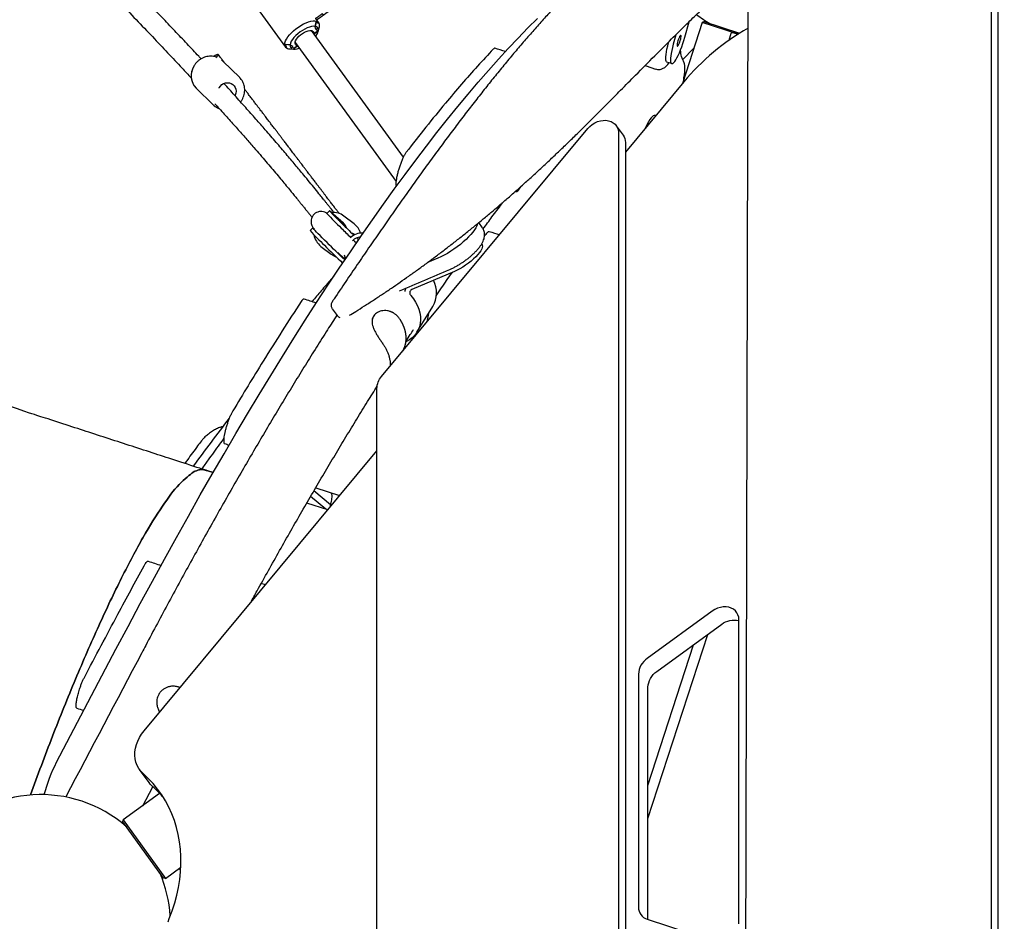
# Model space of a CAD drawing. Units: millimetres. Extents: x 41590 to 79380, y 2375 to 30495.
# Drawn here: x 73227 to 74005, y 16510 to 17222 of the extents above; entities that cross this region are included whole.
import ezdxf

# ---------------------------------------------------------------- set-up
doc = ezdxf.new("R2010")
doc.units = ezdxf.units.MM
doc.header["$PDSIZE"] = -1
doc.layers.add('размер', color=92, linetype='Continuous', lineweight=15)
doc.dimstyles.new('Размер М1.1', dxfattribs={"dimtxt": 300, "dimasz": 200, "dimexe": 1, "dimexo": 1, "dimgap": 50, "dimtad": 1, "dimdec": 0, "dimzin": 0, "dimtxsty": 'Standard', "dimcen": 2.5, "dimazin": 0, "dimtfac": 1, "dimtmove": 0, "dimatfit": 3, "dimfxl": 1, "dimtzin": 0, "dimarcsym": 0})

# ---------------------------------------------------------------- blocks, each defined once
blk = doc.blocks.new('*D80')
at = {"layer": 'Defpoints', "color": 0, "transparency": 16777216}
for p in [(76594.21, 19116), (67303.98, 10354.7), (70567.58, 10354.7)]:
    blk.add_point(p, dxfattribs=at)
at = {"layer": 'размер', "color": 0, "lineweight": -2, "transparency": 16777216}
for p, q in [((76593.21, 19116), (67302.98, 19116)), ((67303.98, 18916), (67303.98, 10554.7)), ((70566.58, 10354.7), (67302.98, 10354.7))]:
    blk.add_line(p, q, dxfattribs=at)
at = {"layer": 'размер', "color": 0, "transparency": 16777216}
for points in [[(67270.65, 18916), (67337.31, 18916), (67303.98, 19116)], [(67270.65, 10554.7), (67337.31, 10554.7), (67303.98, 10354.7)]]:
    blk.add_solid(points, dxfattribs=at)
at = {"layer": 'размер', "color": 0, "transparency": 16777216, "insert": (67103.98, 14735.35), "char_height": 300, "attachment_point": 5, "rotation": 90}
blk.add_mtext('8500', dxfattribs=at)
blk = doc.blocks.new('*D81')
at = {"layer": 'Defpoints', "color": 0, "transparency": 16777216}
for p in [(77122.22, 18736.54), (69858.59, 10578.73), (77122.22, 7850.44)]:
    blk.add_point(p, dxfattribs=at)
at = {"layer": 'размер', "color": 0, "lineweight": -2, "transparency": 16777216}
for p, q in [((77122.22, 18735.54), (77122.22, 7849.44)), ((69858.59, 10577.73), (69858.59, 7849.44)), ((70058.59, 7850.44), (76922.22, 7850.44))]:
    blk.add_line(p, q, dxfattribs=at)
at = {"layer": 'размер', "color": 0, "transparency": 16777216}
for points in [[(70058.59, 7883.77), (70058.59, 7817.11), (69858.59, 7850.44)], [(76922.22, 7883.77), (76922.22, 7817.11), (77122.22, 7850.44)]]:
    blk.add_solid(points, dxfattribs=at)
at = {"layer": 'размер', "color": 0, "transparency": 16777216, "insert": (73490.4, 8050.44), "char_height": 300, "attachment_point": 5}
blk.add_mtext('7100', dxfattribs=at)
blk = doc.blocks.new('*D82')
at = {"layer": 'Defpoints', "color": 0, "transparency": 16777216}
for p in [(77122.22, 20915.4), (66062.51, 8425.4), (70408.13, 8425.4)]:
    blk.add_point(p, dxfattribs=at)
at = {"layer": 'размер', "color": 0, "lineweight": -2, "transparency": 16777216}
for p, q in [((77121.22, 20915.4), (66061.51, 20915.4)), ((66062.51, 20715.4), (66062.51, 8625.4)), ((70407.13, 8425.4), (66061.51, 8425.4))]:
    blk.add_line(p, q, dxfattribs=at)
at = {"layer": 'размер', "color": 0, "transparency": 16777216}
for points in [[(66029.18, 20715.4), (66095.85, 20715.4), (66062.51, 20915.4)], [(66029.18, 8625.4), (66095.85, 8625.4), (66062.51, 8425.4)]]:
    blk.add_solid(points, dxfattribs=at)
at = {"layer": 'размер', "color": 0, "transparency": 16777216, "insert": (65862.51, 14670.4), "char_height": 300, "attachment_point": 5, "rotation": 90}
blk.add_mtext('12500', dxfattribs=at)
blk = doc.blocks.new('*D83')
at = {"layer": 'Defpoints', "color": 0, "transparency": 16777216}
for p in [(78688.58, 19683.8), (68580.95, 9407.19), (68580.95, 6657.63)]:
    blk.add_point(p, dxfattribs=at)
at = {"layer": 'размер', "color": 0, "lineweight": -2, "transparency": 16777216}
for p, q in [((78688.58, 19682.8), (78688.58, 6656.63)), ((68580.95, 9406.19), (68580.95, 6656.63)), ((78488.58, 6657.63), (68780.95, 6657.63))]:
    blk.add_line(p, q, dxfattribs=at)
at = {"layer": 'размер', "color": 0, "transparency": 16777216}
for points in [[(68780.95, 6690.96), (68780.95, 6624.3), (68580.95, 6657.63)], [(78488.58, 6690.96), (78488.58, 6624.3), (78688.58, 6657.63)]]:
    blk.add_solid(points, dxfattribs=at)
at = {"layer": 'размер', "color": 0, "transparency": 16777216, "insert": (73634.77, 6857.63), "char_height": 300, "attachment_point": 5}
blk.add_mtext('10100', dxfattribs=at)

msp = doc.modelspace()

# ---------------------------------------------------------------- linework, layer by layer
at = {"color": 7, "linetype": 'Continuous', "lineweight": 25}
for p, q in [((73530.15, 17113.25), (73457.55, 17213.19)), ((73458.51, 17212.68), (73458.12, 17212.4)), ((73462.13, 17212.4), (73459.5, 17210.49)), ((73444.6, 17203.78), (73524.33, 17094.05)), ((73445.17, 17203), (73444.78, 17202.71)), ((73750.79, 17190.14), (73759.69, 17199.28)), ((73618.72, 17086.15), (73619.23, 17085.98)), ((73471.87, 17070.82), (73469.79, 17068.72)), ((73469.99, 17068.91), (73469.75, 17068.84)), ((73459.51, 17056.47), (73459.74, 17056.19)), ((73592.69, 17057.23), (73589.7, 17061.45)), ((73473.91, 16993.48), (73477.9, 16988)), ((73506.1, 16986.65), (73505.31, 16984.86)), ((73468.84, 16835.06), (73456.82, 16845.1)), ((73472.46, 16838.6), (73459.39, 16849.52)), ((73460.84, 16851.98), (73479.78, 16845.83)), ((73470.4, 16834.55), (73453.82, 16839.94)), ((73421.24, 16775.47), (73417.89, 16776.56)), ((73723.36, 16590.73), (73770.6, 16736.13)), ((73723.36, 16616.94), (73759.45, 16728.03)), ((73336.26, 16687.6), (73336.04, 16687.09)), ((73324.18, 16600.96), (73332.1, 16615.97)), ((73337.56, 16610.68), (73308.61, 16589.65)), ((73342.11, 16543.53), (73354.31, 16552.39)), ((73354.18, 16550.17), (73352.16, 16550.83))]:
    msp.add_line(p, q, dxfattribs=at)
at = {"color": 7, "linetype": 'Continuous', "lineweight": 25, "flags": 128}
for points in [[(73992.62, 17323.42), (73997.98, 17316.05, -0.160514), (73999.85, 17310.05), (73999.85, 16306.84), (73999.67, 16304.75), (73999.13, 16302.65), (73998.25, 16300.58), (73997.04, 16298.61), (73995.55, 16296.77), (73993.8, 16295.12), (73991.85, 16293.7), (73989.74, 16292.55), (73987.53, 16291.7), (73985.28, 16291.16), (73983.04, 16290.96), (73980.87, 16291.09), (73978.84, 16291.57), (73812.77, 16345.52, -0.159285), (73807.65, 16349.16), (73802.29, 16356.53)], [(73994.5, 17317.42), (73994.5, 16314.2), (73994.32, 16312.12), (73993.78, 16310.02), (73992.9, 16307.95), (73991.69, 16305.97), (73990.2, 16304.14), (73988.45, 16302.49), (73986.5, 16301.07), (73984.39, 16299.92), (73982.18, 16299.06), (73979.92, 16298.53), (73977.69, 16298.32), (73975.52, 16298.46), (73973.48, 16298.93), (73807.42, 16352.89, -0.335802), (73800.42, 16362.56), (73802.61, 17244.18, -0.293142)], [(73414.67, 17230.95), (73437.04, 17200.15), (73437.58, 17200.09, -0.170022), (73436.99, 17202.28), (73440.62, 17202), (73440.64, 17202.01), (73442.69, 17200.89), (73441.88, 17200.3), (73443.93, 17199.18)], [(73246.38, 16609.69, -0.051281), (73256.11, 16635.37), (73303.02, 16724.44), (73312.64, 16742.6), (73322.23, 16760.52), (73331.78, 16778.19), (73341.31, 16795.62), (73350.8, 16812.79), (73360.26, 16829.71), (73369.69, 16846.37), (73379.07, 16862.77), (73388.42, 16878.91), (73397.73, 16894.79), (73406.99, 16910.4), (73416.22, 16925.74), (73425.39, 16940.81), (73434.52, 16955.6), (73443.61, 16970.12), (73452.64, 16984.35), (73461.62, 16998.31), (73470.55, 17011.98), (73479.43, 17025.37), (73488.25, 17038.46), (73497.02, 17051.27), (73505.73, 17063.79), (73514.38, 17076.01), (73522.96, 17087.93), (73531.49, 17099.56), (73539.95, 17110.88), (73548.35, 17121.91), (73556.68, 17132.63), (73564.95, 17143.04), (73573.14, 17153.15), (73581.27, 17162.95), (73589.32, 17172.44), (73597.3, 17181.62), (73605.21, 17190.48), (73613.04, 17199.03), (73620.8, 17207.26), (73628.47, 17215.18), (73636.07, 17222.77)], [(73460.88, 17208.59), (73460.91, 17208.63), (73461.85, 17210.07), (73462.52, 17211.44), (73462.91, 17212.7), (73463, 17213.83), (73462.79, 17214.79), (73462.29, 17215.55), (73461.51, 17216.1), (73460.47, 17216.42), (73461.33, 17219.96, -0.170022), (73463.23, 17218.72), (73463.34, 17219.25)], [(73751.66, 17174.56), (73751.86, 17175.7), (73752.25, 17178.18), (73752.52, 17180.44), (73752.66, 17182.46), (73752.67, 17184.21), (73752.56, 17185.68), (73752.32, 17186.84), (73751.97, 17187.68, -0.102941), (73749.13, 17197.73)], [(73509.23, 16457.14), (73509.23, 16930.54, -0.173846), (73512.88, 16939.85), (73675.86, 17135.72), (73677.5, 17137.44), (73679.36, 17138.96), (73681.39, 17140.22), (73683.55, 17141.2), (73685.78, 17141.88), (73688.02, 17142.23), (73690.22, 17142.25), (73692.31, 17141.93), (73694.25, 17141.29), (73695.98, 17140.34), (73697.46, 17139.1), (73698.65, 17137.61), (73699.52, 17135.9), (73700.06, 17134.03), (73700.24, 17132.03), (73700.24, 16409.82)], [(73698.36, 17138.03), (73703.71, 17130.66, -0.160395), (73705.59, 17124.66), (73705.59, 16402.45), (73705.41, 16400.37), (73704.87, 16398.26), (73703.98, 16396.2), (73702.78, 16394.22), (73701.28, 16392.38), (73699.54, 16390.73), (73697.58, 16389.31), (73695.48, 16388.16), (73693.27, 16387.31), (73691.01, 16386.77), (73688.77, 16386.57), (73686.61, 16386.71), (73684.57, 16387.18), (73521.59, 16440.13, -0.159274), (73516.46, 16443.77), (73511.11, 16451.14)], [(73618.89, 17086.21), (73619.29, 17085.97), (73619.85, 17086.04), (73620.51, 17086.48), (73621.27, 17087.27, 0.038327), (73623.07, 17089.99)], [(73483.85, 17031.95, -0.00236), (73469.81, 17045.77), (73467.87, 17047.7), (73466.06, 17049.52), (73464.39, 17051.19), (73462.9, 17052.7), (73461.6, 17054.02), (73460.51, 17055.13), (73459.65, 17056.03), (73459.03, 17056.69), (73458.66, 17057.11), (73458.54, 17057.28), (73458.67, 17057.2), (73459.05, 17056.88), (73459.43, 17056.54)], [(73591.96, 17044.54), (73592.28, 17044.1), (73592.42, 17043.85), (73592.63, 17042.99), (73592.51, 17041.93), (73592.08, 17040.69), (73591.33, 17039.3), (73590.29, 17037.78), (73588.97, 17036.17), (73587.4, 17034.49), (73585.61, 17032.79), (73583.65, 17031.09), (73581.54, 17029.44), (73579.34, 17027.86), (73577.09, 17026.39), (73574.83, 17025.05), (73572.6, 17023.88), (73570.47, 17022.9), (73536.72, 17008.59, 0.534561), (73536.12, 17003.84), (73538.12, 17001.28), (73539.85, 16998.61), (73541.27, 16995.85), (73542.38, 16993.03), (73543.15, 16990.19), (73543.59, 16987.36), (73543.67, 16984.57), (73543.42, 16981.86), (73542.82, 16979.26), (73541.88, 16976.8), (73540.62, 16974.51), (73539.05, 16972.42), (73537.19, 16970.54), (73535.06, 16968.91), (73532.69, 16967.54), (73532.22, 16967.32)], [(73795.09, 16507.76), (73795.27, 16509.84), (73795.27, 16747.71), (73795.09, 16749.72), (73794.55, 16751.6), (73793.67, 16753.32), (73792.46, 16754.81), (73790.96, 16756.05), (73789.22, 16756.99), (73787.26, 16757.63), (73785.16, 16757.93), (73782.95, 16757.9), (73780.69, 16757.53), (73778.45, 16756.83), (73776.29, 16755.83), (73774.25, 16754.54), (73722.87, 16717.21, 0.235582), (73715.87, 16704.75), (73715.87, 16520.91, 0.335051), (73722.87, 16511.27), (73774.25, 16494.57)], [(73340.77, 16607.08, 0.035902), (73331.97, 16616.09), (73330.12, 16617.97), (73329.19, 16619.15), (73321.7, 16629.46)]]:
    msp.add_lwpolyline(points, format="xyb", dxfattribs=at)
msp.add_lwpolyline([(73461.3, 17219.82), (73460.47, 17216.42), (73459.16, 17216.51), (73457.63, 17216.33), (73455.93, 17215.91), (73454.12, 17215.25), (73452.24, 17214.36), (73450.35, 17213.28), (73448.5, 17212.03), (73446.74, 17210.66), (73445.13, 17209.19), (73443.7, 17207.68), (73442.51, 17206.16), (73441.58, 17204.68), (73440.95, 17203.28), (73440.62, 17202), (73437.13, 17202.27, 0.170913), (73437.71, 17200.08), (73437.04, 17200.15), (73436.59, 17201.08), (73436.44, 17202.21), (73436.59, 17203.51), (73437.05, 17204.94), (73437.81, 17206.48), (73438.84, 17208.09), (73440.12, 17209.74), (73441.63, 17211.38), (73443.33, 17212.99), (73445.18, 17214.53), (73447.15, 17215.96), (73449.18, 17217.24), (73451.24, 17218.36), (73453.27, 17219.29), (73455.23, 17220), (73457.08, 17220.48), (73458.78, 17220.72), (73460.28, 17220.72), (73461.56, 17220.47), (73462.59, 17219.97), (73463.34, 17219.25), (73463.2, 17218.59, 0.170913)], format="xyb", close=True, dxfattribs=at)
for points in [[(73745.52, 17209.85), (73743.41, 17202.28), (73742.74, 17199.77), (73742.19, 17197.36), (73741.75, 17195.11), (73741.44, 17193.07), (73741.26, 17191.27), (73741.22, 17189.76), (73741.32, 17188.55), (73741.56, 17187.69), (73741.93, 17187.17), (73742.42, 17187.03), (73743.02, 17187.25), (73743.73, 17187.84), (73744.52, 17188.78), (73745.38, 17190.05), (73746.3, 17191.63), (73747.25, 17193.48), (73748.22, 17195.58), (73749.19, 17197.86), (73750.13, 17200.29), (73751.02, 17202.83), (73751.86, 17205.41), (73752.61, 17207.98), (73756.01, 17220.15)], [(73446.15, 17200.8), (73443.93, 17199.18), (73446.15, 17200.8), (73444.91, 17202.51), (73444.62, 17203.22), (73444.65, 17204.12), (73444.98, 17205.17), (73445.62, 17206.32), (73446.52, 17207.52), (73447.65, 17208.72), (73448.97, 17209.87), (73450.41, 17210.91), (73451.9, 17211.81), (73453.4, 17212.52), (73454.82, 17213), (73456.11, 17213.25), (73457.21, 17213.25), (73458.08, 17212.99), (73458.66, 17212.5), (73459.91, 17210.79), (73462.13, 17212.4), (73461.7, 17214.7), (73460.89, 17214.11), (73460.46, 17216.41), (73460.47, 17216.42)], [(73742.14, 17187.06), (73738.4, 17188.28), (73738.19, 17188.39), (73737.82, 17188.9), (73737.59, 17189.77), (73737.49, 17190.97), (73737.53, 17192.49), (73737.7, 17194.28), (73738.01, 17196.33), (73738.45, 17198.58), (73739.01, 17200.98), (73739.67, 17203.5), (73739.89, 17204.27)], [(73749.19, 17209.37), (73748.84, 17209), (73748.42, 17208.33), (73747.96, 17207.39), (73747.51, 17206.28), (73747.1, 17205.07), (73746.76, 17203.86), (73746.53, 17202.76), (73746.41, 17201.85), (73746.43, 17201.2), (73746.57, 17200.88), (73746.83, 17200.9), (73747.18, 17201.26), (73747.61, 17201.93), (73748.06, 17202.87), (73748.51, 17203.99), (73748.92, 17205.2), (73749.26, 17206.4), (73749.49, 17207.5), (73749.61, 17208.41), (73749.59, 17209.06), (73749.45, 17209.38), (73749.19, 17209.37)], [(73440.62, 17202), (73440.61, 17200.91), (73440.89, 17200), (73441.46, 17199.29), (73442.31, 17198.8), (73443.41, 17198.54), (73444.73, 17198.51), (73446.24, 17198.73), (73447.89, 17199.17), (73447.94, 17199.19)], [(73382.06, 17191.79), (73382.71, 17192.44), (73383.38, 17193.21), (73383.78, 17193.8), (73383.88, 17194.18), (73383.68, 17194.34), (73383.19, 17194.27), (73382.43, 17193.97), (73381.45, 17193.46), (73380.27, 17192.76), (73380.24, 17192.74)], [(73400.79, 17175.95), (73387.5, 17189.05), (73387.45, 17189.1), (73386.43, 17190)], [(73721.37, 17185.63), (73721.6, 17185.4), (73721.93, 17185.22), (73729.4, 17182.79)], [(73384.47, 17167.78), (73384.6, 17168.01), (73385.55, 17169.32), (73386.74, 17170.42), (73388.12, 17171.25), (73389.63, 17171.78), (73391.19, 17171.98), (73392.73, 17171.85), (73394.18, 17171.37), (73395.48, 17170.59), (73396.55, 17169.54), (73397.35, 17168.26), (73397.85, 17166.82), (73398.02, 17165.28), (73397.85, 17163.72), (73397.35, 17162.2), (73397.12, 17161.74)], [(73729.52, 17145.96), (73728.94, 17146.14), (73728.32, 17146.15), (73727.6, 17145.82), (73726.78, 17145.13), (73725.88, 17144.12), (73724.91, 17142.78), (73723.87, 17141.15), (73722.8, 17139.23), (73721.69, 17137.06), (73721.12, 17135.86)], [(73588.67, 17060.57), (73588.64, 17060.43), (73588.18, 17059.03), (73587.43, 17057.47), (73586.39, 17055.77), (73585.07, 17053.98), (73583.51, 17052.1), (73581.71, 17050.16), (73579.7, 17048.19), (73577.5, 17046.22), (73575.16, 17044.27), (73572.69, 17042.37), (73570.14, 17040.54), (73567.54, 17038.81), (73564.91, 17037.2), (73562.31, 17035.74), (73559.76, 17034.44), (73557.3, 17033.33), (73549.1, 17029.85)], [(73490.87, 17047.46), (73491.52, 17046.82), (73492.98, 17045.39)], [(73493.56, 17049.02), (73493.63, 17048.96), (73494.7, 17047.91)], [(73483.47, 17036.07), (73483.9, 17034.36), (73484.47, 17032.87)], [(73344.2, 16509.09), (73345.19, 16511.94), (73347.48, 16518.03), (73349.46, 16524.16), (73351.11, 16530.3), (73352.43, 16536.45), (73353.42, 16542.59), (73354.08, 16548.7), (73354.39, 16554.76), (73354.37, 16560.76), (73354, 16566.68), (73353.31, 16572.51), (73352.27, 16578.24), (73350.9, 16583.84), (73349.2, 16589.3), (73347.18, 16594.61), (73344.84, 16599.75), (73342.18, 16604.72), (73339.22, 16609.49), (73335.96, 16614.05), (73332.41, 16618.4), (73328.58, 16622.52), (73324.48, 16626.4), (73322.63, 16628.28), (73321.06, 16630.4), (73319.8, 16632.71), (73318.86, 16635.2), (73318.24, 16637.84), (73317.96, 16640.59), (73318.03, 16643.42), (73318.43, 16646.29), (73319.17, 16649.17), (73320.24, 16652.03), (73321.62, 16654.83), (73323.29, 16657.53), (73325.24, 16660.1), (73509.23, 16881.22)]]:
    msp.add_lwpolyline(points, dxfattribs=at)
at = {"color": 7, "linetype": 'Continuous', "lineweight": 25}
for points in [[(73794.68, 17210.36), (73766.29, 17219.58), (73750.59, 17171.28)], [(73766.29, 17219.58), (73767.55, 17220.23), (73795.78, 17211.05)]]:
    msp.add_lwpolyline(points, dxfattribs=at)
for points in [[(73802.54, 17215.11, 0.08945), (73751.64, 17172.54), (73705.59, 17117.2)], [(73787.48, 17205.54), (73789.26, 17210.99, -0.422899), (73790.54, 17211.62), (73794.56, 17210.28)], [(73437.04, 17200.15, 0.217077), (73440.44, 17198.66), (73443.84, 17198.5)], [(73364.58, 17184.9, 0.343743), (73366.44, 17167.69), (73379.73, 17154.59), (73380.38, 17153.99)], [(73469.76, 17068.68, 0.018363), (73481.04, 17057.17, 0.001274), (73488.48, 17049.81)], [(73496.36, 17053.16, 0.15908), (73491.22, 17060.55), (73483.12, 17066.66, 0.181002), (73473.36, 17069.55)], [(73458.54, 17057.28), (73456.43, 17055.15, 0.018363), (73467.71, 17043.63, 0.002434), (73482.15, 17029.42)], [(73459.49, 17051.89, 0.191177), (73465.04, 17042.72), (73473.15, 17036.6, 0.074171), (73476.88, 17034.57)], [(73540.84, 16974.85), (73553.43, 16995.3, 0.247405), (73554.03, 17015.93)], [(73532.16, 17009.77), (73532.11, 17009.67, 0.142288), (73531.37, 17006.93)], [(73723.36, 16511.11), (73723.36, 16694.44, -0.235582), (73730.37, 16706.89), (73781.74, 16744.22, -0.2242), (73795.27, 16747.18)]]:
    msp.add_lwpolyline(points, format="xyb", dxfattribs=at)
msp.add_lwpolyline([(73308.61, 16589.65), (73342.11, 16543.53), (73340.72, 16543.75), (73308.39, 16588.25)], close=True, dxfattribs=at)
for centre, radius, start, end in [((73824.6, 17306.83), 102.5, 232.2413, 239.31962), ((73497.9, 17038.56), 14.68, 88.16294, 132.09854), ((73497.86, 17038.6), 11.67, 97.91308, 132.85039), ((74908.73, 15733.58), 1917.16, 142.26554, 143.6795), ((73243.65, 16507.22), 102.5, 48.68038, 138.32494), ((73243.65, 16507.22), 102.5, 3.70208, 23.31962)]:
    msp.add_arc(centre, radius, start, end, dxfattribs=at)
for points, knots in [([(73370.32, 17190.82), (73369.69, 17191.5), (73366.19, 17195.27), (73359.29, 17202.62), (73349.58, 17212.9), (73339.25, 17223.76), (73327.61, 17235.91), (73314.49, 17249.51), (73299.76, 17264.68), (73284.23, 17280.57), (73267.93, 17297.14), (73250.91, 17314.36), (73233.55, 17331.82), (73215.95, 17349.46), (73198.2, 17367.19), (73179.98, 17385.32), (73161.35, 17403.8), (73143.63, 17421.33), (73126.94, 17437.8), (73111.37, 17453.14), (73095.61, 17468.64), (73079.8, 17484.16), (73064.13, 17499.52), (73048.83, 17514.5), (73034.02, 17528.98), (73022.76, 17539.98), (73014.78, 17547.76), (73009.74, 17552.68), (73004.22, 17558.06), (72998.18, 17563.96), (72991.6, 17570.37), (72984.01, 17577.76), (72975.32, 17586.22), (72965.44, 17595.83), (72954.78, 17606.2), (72943.77, 17616.9), (72932.44, 17627.9), (72920.86, 17639.14), (72908.61, 17651.03), (72895.69, 17663.55), (72883.9, 17674.98), (72876.39, 17682.25), (72873.43, 17685.12)], [0, 0, 0, 0, 0.00686, 0.038057, 0.069201, 0.100338, 0.131513, 0.169033, 0.206558, 0.244135, 0.281683, 0.319279, 0.356906, 0.392391, 0.427917, 0.463476, 0.499059, 0.534664, 0.563013, 0.591387, 0.619775, 0.648161, 0.676003, 0.702848, 0.728647, 0.753354, 0.761292, 0.769897, 0.779376, 0.789735, 0.800983, 0.813129, 0.828607, 0.845359, 0.863398, 0.882738, 0.901118, 0.920555, 0.941054, 0.962621, 0.985258, 1, 1, 1, 1]), ([(72862.34, 17673.58), (72863.73, 17672.24), (72869.16, 17666.98), (72878.41, 17658.02), (72889.88, 17646.91), (72900.7, 17636.41), (72911.2, 17626.22), (72921.34, 17616.38), (72931.07, 17606.93), (72940.07, 17598.19), (72948.33, 17590.15), (72956.13, 17582.57), (72963.51, 17575.39), (72970.72, 17568.37), (72977.75, 17561.52), (72984.81, 17554.65), (72991.88, 17547.75), (72998.98, 17540.83), (73006.09, 17533.89), (73019.41, 17520.89), (73038.85, 17501.89), (73064.19, 17477.07), (73089.21, 17452.5), (73112.56, 17429.52), (73134.26, 17408.1), (73154.35, 17388.21), (73174, 17368.71), (73193.16, 17349.62), (73211.79, 17330.99), (73229.48, 17313.23), (73246.22, 17296.35), (73262.02, 17280.34), (73277.15, 17264.93), (73291.59, 17250.13), (73305.59, 17235.71), (73319.06, 17221.72), (73331.96, 17208.23), (73343.99, 17195.54), (73354.22, 17184.66), (73360.09, 17178.33), (73362.55, 17175.69)], [0, 0, 0, 0, 0.006811, 0.026684, 0.04554, 0.063382, 0.080216, 0.097576, 0.113731, 0.128691, 0.142468, 0.155073, 0.167769, 0.179548, 0.191374, 0.203269, 0.215229, 0.227253, 0.239336, 0.251477, 0.295274, 0.339335, 0.383373, 0.427344, 0.464635, 0.501895, 0.539119, 0.576307, 0.613471, 0.650611, 0.68558, 0.72055, 0.755503, 0.790407, 0.825346, 0.862374, 0.899384, 0.936456, 0.973494, 1, 1, 1, 1]), ([(73487.51, 16988.26), (73489.15, 16989.28), (73493.09, 16991.7), (73499.43, 16995.71), (73506.5, 17000.25), (73513.61, 17004.93), (73520.63, 17009.65), (73527.56, 17014.41), (73534.46, 17019.25), (73541.37, 17024.19), (73548.34, 17029.27), (73555.36, 17034.49), (73562.42, 17039.83), (73569.51, 17045.29), (73576.61, 17050.87), (73583.68, 17056.52), (73590.66, 17062.21), (73597.58, 17067.95), (73604.47, 17073.76), (73611.36, 17079.69), (73618.24, 17085.71), (73625.11, 17091.81), (73631.94, 17097.99), (73638.75, 17104.26), (73645.68, 17110.74), (73652.79, 17117.47), (73660.1, 17124.5), (73667.58, 17131.78), (73675.28, 17139.37), (73683.25, 17147.33), (73692.15, 17156.26), (73702.35, 17166.54), (73714.75, 17179.08), (73728.12, 17192.55), (73741.18, 17205.59), (73752.49, 17216.75), (73762.46, 17226.45), (73771.77, 17235.37), (73780.51, 17243.63), (73788.68, 17251.25), (73796.37, 17258.31), (73803.73, 17264.98), (73810.83, 17271.31), (73817.59, 17277.26), (73824.26, 17283.04), (73830.89, 17288.7), (73837.64, 17294.36), (73844.28, 17299.84), (73850.81, 17305.14), (73857.23, 17310.27), (73863.54, 17315.22), (73869.75, 17320.02), (73875.9, 17324.69), (73882.17, 17329.38), (73888.68, 17334.18), (73895.52, 17339.15), (73902.64, 17344.27), (73910.08, 17349.53), (73917.84, 17354.96), (73925.95, 17360.57), (73934.47, 17366.39), (73943.61, 17372.58), (73953.68, 17379.32), (73965.26, 17387.02), (73979.88, 17396.68), (73994.42, 17406.27), (74007.81, 17415.15), (74017.81, 17421.83), (74026.85, 17427.93), (74035.07, 17433.54), (74042.68, 17438.79), (74049.79, 17443.76), (74056.41, 17448.45), (74062.82, 17453.07), (74069.1, 17457.67), (74075.37, 17462.33), (74081.42, 17466.92), (74087.27, 17471.44), (74092.91, 17475.87), (74098.34, 17480.22), (74103.56, 17484.48), (74108.55, 17488.65), (74111.81, 17491.41), (74113.36, 17492.77), (74113.37, 17492.77)], [0, 0, 0, 0, 0.007008, 0.0167072, 0.0268628, 0.0368734, 0.0467636, 0.056541, 0.0662566, 0.0761125, 0.0861113, 0.0962554, 0.1065451, 0.1169783, 0.1275504, 0.1382616, 0.148907, 0.1595563, 0.170399, 0.1814302, 0.1926442, 0.2040325, 0.2155833, 0.2272815, 0.2393165, 0.2521743, 0.2655153, 0.2794297, 0.294019, 0.3094157, 0.3258132, 0.346461, 0.3701664, 0.4003527, 0.4270267, 0.4483063, 0.467179, 0.4849898, 0.5014132, 0.5162536, 0.5300272, 0.5429864, 0.5553048, 0.5669833, 0.5775347, 0.5887473, 0.5995804, 0.61004, 0.6201471, 0.629924, 0.6393942, 0.6485818, 0.6575157, 0.6664003, 0.6758651, 0.6856579, 0.6958188, 0.7063843, 0.7173957, 0.7288999, 0.7409527, 0.7536656, 0.7678678, 0.7838924, 0.803112, 0.8303551, 0.8460357, 0.8602689, 0.8729529, 0.8845209, 0.8952549, 0.9053409, 0.9147822, 0.9235326, 0.9328057, 0.9418713, 0.9507253, 0.9593741, 0.9678276, 0.9760986, 0.9842022, 0.9921554, 0.9999768, 1, 1, 1, 1]), ([(73689.83, 17270.84), (73687.71, 17268.95), (73683.3, 17265.03), (73676.52, 17258.71), (73669.51, 17251.97), (73662.43, 17244.9), (73655.26, 17237.54), (73648.02, 17229.87), (73640.69, 17221.89), (73633.29, 17213.62), (73625.8, 17205.04), (73618.23, 17196.17), (73610.58, 17187), (73602.83, 17177.52), (73595, 17167.76), (73587.08, 17157.7), (73579.08, 17147.35), (73570.97, 17136.7), (73562.78, 17125.78), (73554.49, 17114.56), (73546.11, 17103.07), (73537.63, 17091.29), (73529.05, 17079.24), (73520.37, 17066.92), (73511.6, 17054.32), (73502.71, 17041.45), (73493.73, 17028.32), (73484.63, 17014.91), (73478.1, 17005.25), (73474.59, 16999.99), (73474.18, 16999.36)], [0, 0, 0, 0, 0.03351, 0.069532, 0.105639, 0.141829, 0.178099, 0.214449, 0.250874, 0.287375, 0.323948, 0.360592, 0.397326, 0.434138, 0.471028, 0.507995, 0.545037, 0.582153, 0.619342, 0.656601, 0.69393, 0.731325, 0.768785, 0.806305, 0.843903, 0.881562, 0.919281, 0.95706, 0.994899, 1, 1, 1, 1]), ([(73610.73, 17196.53), (73607.99, 17197.42), (73605.25, 17198.31), (73602.52, 17199.19), (73602.31, 17199.21), (73601.94, 17199.23), (73601.42, 17198.73), (73601.19, 17198.51), (73597.06, 17194.07), (73588.79, 17185.2), (73576.15, 17170.88), (73562.57, 17154.92), (73548.03, 17137.16), (73537.62, 17123.78), (73532.41, 17117.09), (73532.02, 17116.54), (73531.27, 17115.47), (73530.05, 17113.11), (73528.86, 17110.44), (73527.74, 17107.52), (73526.72, 17104.5), (73525.83, 17101.47), (73525.1, 17098.56), (73524.55, 17095.86), (73524.22, 17093.49), (73524.16, 17091.61), (73524.3, 17090.47), (73524.55, 17090.24), (73524.63, 17090.18)], [0, 0, 0, 0, 1, 1, 1, 1.558271, 2, 2, 2, 2.186872, 2.373629, 2.56029, 2.780184, 3, 3, 3, 3.098321, 3.189221, 3.275996, 3.360897, 3.445171, 3.529322, 3.613474, 3.697748, 3.782648, 3.869423, 3.960324, 4, 4, 4, 4]), ([(73382.03, 17192.29), (73381.42, 17192.46), (73380.14, 17192.81), (73378.09, 17192.96), (73375.98, 17192.84), (73373.89, 17192.41), (73371.86, 17191.68), (73369.93, 17190.67), (73368.15, 17189.41), (73366.56, 17187.9), (73365.35, 17186.42), (73364.74, 17185.41), (73364.5, 17185.03), (73364.31, 17184.67), (73363.77, 17183.68), (73363.1, 17181.96), (73362.59, 17179.87), (73362.39, 17177.74), (73362.5, 17175.62), (73362.91, 17173.57), (73363.64, 17171.62), (73364.59, 17169.84), (73365.43, 17168.83), (73365.83, 17168.35)], [0, 0, 0, 0, 0.09605, 0.200255, 0.304657, 0.409264, 0.514065, 0.619035, 0.724144, 0.82936, 0.934651, 1, 1, 1, 1.065913, 1.18429, 1.302706, 1.421006, 1.539133, 1.657039, 1.774692, 1.892087, 2, 2, 2, 2]), ([(73388.72, 17187.85), (73388.64, 17187.96), (73388.28, 17188.43), (73387.66, 17189.25), (73386.93, 17190.2), (73386.19, 17191.17), (73385.35, 17192.28), (73384.53, 17193.35), (73384, 17194.05), (73383.84, 17194.26)], [0, 0, 0, 0, 0.053797, 0.217658, 0.385282, 0.498779, 0.671843, 0.903369, 1, 1, 1, 1]), ([(73729.38, 17182.8), (73729.38, 17182.8), (73729.86, 17182.59), (73730.89, 17182.44), (73732.36, 17182.39), (73733.74, 17182.62), (73735, 17183.05), (73736.14, 17183.65), (73737.19, 17184.39), (73738.19, 17185.3), (73739.17, 17186.38), (73739.8, 17187.26), (73740.13, 17187.72)], [0, 0, 0, 0, 0.000037, 0.104285, 0.203401, 0.299342, 0.394453, 0.491486, 0.594455, 0.709944, 0.849201, 1, 1, 1, 1]), ([(73475.36, 17069.45), (73475.16, 17069.7), (73474.33, 17070.75), (73472.94, 17072.48), (73471.25, 17074.61), (73469.71, 17076.53), (73468.26, 17078.33), (73466.91, 17080.01), (73465.65, 17081.57), (73463.51, 17084.23), (73460.37, 17088.11), (73456.03, 17093.43), (73450.87, 17099.7), (73444.78, 17107.03), (73437.58, 17115.58), (73429.76, 17124.75), (73421.77, 17133.97), (73413.7, 17143.16), (73405.63, 17152.23), (73397.29, 17161.51), (73391.24, 17168.14), (73388.4, 17171.25)], [0, 0, 0, 0, 0.010381, 0.043022, 0.070225, 0.095616, 0.119212, 0.141029, 0.161085, 0.179394, 0.242203, 0.306323, 0.371642, 0.460237, 0.54884, 0.637322, 0.725728, 0.796395, 0.866981, 0.937505, 1, 1, 1, 1]), ([(73401.5, 17156.8), (73401.91, 17157.38), (73402.75, 17158.54), (73403.69, 17160.48), (73404.38, 17162.54), (73404.76, 17164.65), (73404.83, 17166.78), (73404.59, 17168.88), (73404.05, 17170.9), (73403.21, 17172.79), (73402.12, 17174.54), (73401.18, 17175.53), (73400.72, 17176.02)], [0, 0, 0, 0, 0.0976847, 0.198466, 0.2992182, 0.3998982, 0.500459, 0.6008548, 0.7010491, 0.8010233, 0.9007851, 1, 1, 1, 1]), ([(73479.44, 17068.61), (73479.17, 17068.97), (73478.65, 17069.65), (73477.55, 17071.09), (73476.36, 17072.67), (73475.02, 17074.42), (73473.93, 17075.86), (73472.61, 17077.59), (73471.3, 17079.32), (73469.98, 17081.04), (73468.82, 17082.58), (73467.53, 17084.27), (73466.14, 17086.09), (73464.72, 17087.96), (73463.28, 17089.85), (73461.65, 17092), (73460.12, 17094), (73458.72, 17095.84), (73457.77, 17097.1), (73456.88, 17098.26), (73456.03, 17099.38), (73455.01, 17100.72), (73454.01, 17102.03), (73453.12, 17103.21), (73452.4, 17104.16), (73451.66, 17105.13), (73450.81, 17106.24), (73449.68, 17107.73), (73448.82, 17108.86), (73448.34, 17109.48), (73447.85, 17110.13), (73447.03, 17111.2), (73445.97, 17112.6), (73444.82, 17114.11), (73443.62, 17115.69), (73442.29, 17117.44), (73441.19, 17118.88), (73439.88, 17120.61), (73438.56, 17122.34), (73437.25, 17124.06), (73436.08, 17125.6), (73434.79, 17127.29), (73433.41, 17129.12), (73431.99, 17130.98), (73430.55, 17132.88), (73428.91, 17135.02), (73427.39, 17137.03), (73425.99, 17138.86), (73425.04, 17140.12), (73424.15, 17141.28), (73423.29, 17142.41), (73422.28, 17143.74), (73421.28, 17145.06), (73420.39, 17146.23), (73419.66, 17147.18), (73418.92, 17148.15), (73418.08, 17149.26), (73416.95, 17150.75), (73415.6, 17152.52), (73414.3, 17154.23), (73413.24, 17155.62), (73412.09, 17157.13), (73410.89, 17158.71), (73409.55, 17160.47), (73408.46, 17161.9), (73407.14, 17163.63), (73405.94, 17165.22), (73405.07, 17166.36), (73404.78, 17166.74)], [0, 0, 0, 0, 0.026315, 0.050063, 0.107638, 0.140946, 0.179542, 0.212062, 0.267823, 0.306149, 0.338837, 0.380516, 0.430412, 0.472915, 0.517542, 0.569457, 0.63046, 0.664566, 0.704375, 0.721984, 0.750014, 0.786352, 0.820428, 0.846152, 0.872467, 0.890285, 0.917455, 0.953802, 1, 1, 1, 1.033624, 1.056109, 1.073066, 1.114179, 1.137963, 1.165523, 1.188745, 1.228562, 1.255929, 1.27927, 1.309032, 1.344661, 1.375011, 1.406878, 1.443948, 1.487509, 1.511863, 1.540289, 1.552863, 1.572878, 1.598827, 1.623159, 1.641528, 1.660319, 1.673042, 1.692442, 1.718397, 1.751385, 1.78501, 1.807494, 1.824452, 1.865564, 1.889348, 1.916908, 1.94013, 1.979947, 2, 2, 2, 2]), ([(73380.41, 17153.99), (73380.51, 17153.9), (73381.09, 17153.33), (73382.38, 17152.54), (73383.73, 17151.81), (73384.56, 17151.57), (73384.72, 17151.52)], [0, 0, 0, 0, 0.080361, 0.490277, 0.900153, 1, 1, 1, 1]), ([(73381.18, 17155.41), (73382.01, 17154.51), (73385.68, 17150.48), (73391.58, 17143.92), (73398.93, 17135.69), (73405.74, 17127.98), (73411.7, 17121.16), (73416.94, 17115.1), (73421.55, 17109.72), (73425.94, 17104.56), (73430.09, 17099.64), (73433.97, 17095), (73437.57, 17090.68), (73440.25, 17087.43), (73442.13, 17085.13), (73443.33, 17083.68), (73444.53, 17082.21), (73445.8, 17080.65), (73447.19, 17078.95), (73448.7, 17077.1), (73450.31, 17075.1), (73452.05, 17072.96), (73453.8, 17070.79), (73455.54, 17068.62), (73456.92, 17066.9), (73457.74, 17065.88), (73457.99, 17065.57)], [0, 0, 0, 0, 0.0207464, 0.0920341, 0.1633865, 0.2347772, 0.306215, 0.3642443, 0.4223209, 0.4804272, 0.5385317, 0.59537, 0.6499297, 0.7021043, 0.7218834, 0.7412743, 0.7604658, 0.7815846, 0.805238, 0.8309649, 0.8591958, 0.8899623, 0.9232962, 0.953617, 0.985829, 1, 1, 1, 1]), ([(73593.18, 17056.43), (73595.51, 17059.6), (73600.46, 17066.34), (73605.74, 17073.4), (73608.67, 17077.24), (73609.03, 17077.71)], [0, 0, 0, 0, 0.438646, 0.931236, 1, 1, 1, 1]), ([(73470.22, 17068.36), (73469.5, 17068.85), (73468.17, 17069.76), (73465.95, 17070.25), (73464.06, 17070.23), (73462.25, 17069.81), (73460.74, 17069.07), (73459.39, 17067.96), (73458.31, 17066.59), (73457.55, 17064.89), (73457.18, 17062.76), (73457.33, 17060.49), (73458.11, 17058.08), (73459.3, 17056.83), (73459.84, 17056.26), (73459.8, 17056.29), (73459.62, 17056.4), (73459.43, 17056.54), (73459.29, 17056.65), (73459.24, 17056.69), (73459.26, 17056.68), (73459.26, 17056.68)], [0, 0, 0, 0, 0.101365, 0.18985, 0.264037, 0.324533, 0.410657, 0.463941, 0.526728, 0.631058, 0.705374, 0.797323, 0.907815, 1, 1, 1, 1.083392, 1.32047, 1.60723, 1.979585, 2, 2, 2, 2]), ([(73472.98, 17069.58), (73472.92, 17069.64), (73472.76, 17069.82), (73472.64, 17069.95), (73472.65, 17069.94), (73472.65, 17069.94)], [0, 0, 0, 0, 0.2598619, 0.7921226, 1, 1, 1, 1]), ([(73469.85, 17068.77), (73469.76, 17068.83), (73469.64, 17068.9), (73469.66, 17068.84), (73469.66, 17068.82)], [0, 0, 0, 0, 0.793535, 1, 1, 1, 1]), ([(73527.19, 17007.66), (73540.38, 17013.25), (73553.56, 17018.84), (73566.75, 17024.43), (73567.15, 17024.6), (73568.32, 17025.11), (73570.31, 17026.09), (73572.68, 17027.39), (73575.04, 17028.81), (73577.36, 17030.33), (73579.62, 17031.95), (73581.8, 17033.63), (73583.88, 17035.38), (73585.84, 17037.17), (73587.67, 17039.01), (73589.34, 17040.87), (73590.85, 17042.79), (73592.19, 17044.8), (73593.21, 17046.76), (73593.9, 17048.64), (73594.28, 17050.35), (73594.39, 17051.99), (73594.25, 17053.59), (73593.82, 17055.13), (73593.29, 17056.37), (73592.81, 17057), (73592.65, 17057.21)], [0, 0, 0, 0, 1, 1, 1, 1.0282, 1.082814, 1.136461, 1.189427, 1.242009, 1.294433, 1.346889, 1.399518, 1.452537, 1.506222, 1.560959, 1.617326, 1.676205, 1.738683, 1.78826, 1.831746, 1.871607, 1.909351, 1.945927, 1.981959, 2, 2, 2, 2]), ([(73594.29, 17051.11), (73595.08, 17051.99), (73595.87, 17052.87), (73596.67, 17053.75), (73596.97, 17054.04), (73597.51, 17054.56), (73597.88, 17054.51), (73598.05, 17054.49), (73600.73, 17053.62), (73603.41, 17052.75), (73606.1, 17051.88)], [0, 0, 0, 0, 1, 1, 1, 1.558253, 2, 2, 2, 3, 3, 3, 3]), ([(73478.38, 17037.74), (73479.12, 17037.04), (73480.58, 17035.64), (73482.51, 17033.82), (73483.67, 17032.73), (73484.13, 17032.29)], [0, 0, 0, 0, 0.378041, 0.75339, 1, 1, 1, 1]), ([(73473.01, 17016.7), (73470.4, 17013.65), (73465.33, 17007.74), (73460.4, 17001.89), (73458, 16999.06)], [0, 0, 0, 0, 0.51429, 1, 1, 1, 1]), ([(73475.19, 17018.92), (73474.92, 17018.67), (73474.21, 17018.02), (73473.47, 17017.24), (73473.1, 17016.81), (73473.02, 17016.72)], [0, 0, 0, 0, 0.3336024, 0.8675862, 1, 1, 1, 1]), ([(73556.1, 17003.76), (73557.48, 17005.8), (73561.59, 17011.86), (73565.8, 17017.98), (73568.61, 17021.98), (73568.73, 17022.16)], [0, 0, 0, 0, 0.3268826, 0.9700157, 1, 1, 1, 1]), ([(73566.98, 17019.63), (73567.56, 17020.34), (73568.32, 17021.29), (73569.07, 17022.17), (73569.26, 17022.38)], [0, 0, 0, 0, 0.75538, 1, 1, 1, 1]), ([(73461.39, 16997.95), (73458.16, 16999.01), (73454.92, 17000.06), (73451.68, 17001.11), (73451.51, 17001.13), (73451.18, 17001.15), (73450.41, 17000.6), (73449.72, 16999.64), (73449.3, 16999.04), (73444.34, 16991.38), (73434.42, 16976.06), (73420.44, 16953.79), (73407.43, 16932.72), (73399.42, 16919.43), (73395.41, 16912.79), (73395.02, 16912.11), (73394.28, 16910.8), (73393.12, 16908.29), (73392.04, 16905.6), (73391.05, 16902.8), (73390.16, 16899.97), (73389.41, 16897.2), (73388.8, 16894.58), (73388.37, 16892.19), (73388.14, 16890.12), (73388.13, 16888.48), (73388.35, 16887.3), (73388.71, 16887.05), (73388.89, 16886.93), (73390.07, 16886.54), (73391.25, 16886.16), (73392.43, 16885.78)], [0, 0, 0, 0, 1, 1, 1, 1.284826, 1.558901, 2, 2, 2, 2.279789, 2.559725, 2.7798, 3, 3, 3, 3.091551, 3.177311, 3.259688, 3.340351, 3.420291, 3.499999, 3.579707, 3.659648, 3.740311, 3.822688, 3.908449, 4, 4, 4, 5, 5, 5, 5]), ([(73474.2, 16999.38), (73474.17, 16999.35), (73473.89, 16998.99), (73473.56, 16998.32), (73473.18, 16997.31), (73473.03, 16996.27), (73473.12, 16995.2), (73473.41, 16994.23), (73473.78, 16993.72), (73473.93, 16993.51)], [0, 0, 0, 0, 0.023425, 0.228414, 0.398812, 0.560758, 0.72124, 0.884607, 1, 1, 1, 1]), ([(73477.6, 16988.4), (73475.13, 16984.55), (73469.76, 16976.19), (73461.45, 16963.04), (73452.69, 16949), (73443.88, 16934.7), (73435.05, 16920.17), (73426.17, 16905.4), (73417.27, 16890.39), (73408.33, 16875.14), (73399.35, 16859.66), (73390.35, 16843.95), (73381.32, 16828.01), (73372.26, 16811.83), (73363.17, 16795.44), (73354.05, 16778.81), (73344.91, 16761.97), (73335.74, 16744.91), (73328.58, 16731.46), (73324.49, 16723.7), (73323.46, 16721.75), (73303.42, 16683.77), (73283.39, 16645.79), (73263.35, 16607.81)], [0, 0, 0, 0, 0.049942, 0.108236, 0.166507, 0.224757, 0.282986, 0.341196, 0.399389, 0.457564, 0.515724, 0.573868, 0.631998, 0.690114, 0.748218, 0.806309, 0.864388, 0.922457, 0.980515, 1, 1, 1, 2, 2, 2, 2]), ([(73477.92, 16988.02), (73477.98, 16987.92), (73478.24, 16987.5), (73478.91, 16986.97), (73479.55, 16986.57), (73479.89, 16986.47), (73479.9, 16986.47)], [0, 0, 0, 0, 0.126694, 0.575405, 0.979317, 1, 1, 1, 1]), ([(73549.27, 16983.59), (73549.28, 16983.91), (73549.29, 16984.82), (73549.63, 16986.93), (73550, 16988.91), (73550.31, 16990.12), (73550.37, 16990.34)], [0, 0, 0, 0, 0.196203, 0.559422, 0.920075, 1, 1, 1, 1]), ([(73532.2, 16967.83), (73533.32, 16969.56), (73535.32, 16972.64), (73537.29, 16975.62), (73538.15, 16976.92)], [0, 0, 0, 0, 0.564302, 1, 1, 1, 1]), ([(73409.51, 16761.38), (73411.2, 16764.46), (73415.88, 16772.98), (73423.5, 16786.68), (73432.37, 16802.49), (73441.2, 16818.06), (73450, 16833.39), (73458.76, 16848.47), (73467.48, 16863.32), (73476.15, 16877.92), (73484.79, 16892.27), (73493.37, 16906.37), (73501.63, 16919.77), (73507, 16928.34), (73509.54, 16932.4)], [0, 0, 0, 0, 0.049595, 0.136902, 0.224192, 0.311462, 0.398712, 0.485942, 0.573149, 0.660333, 0.747492, 0.834625, 0.921731, 1, 1, 1, 1]), ([(73387.39, 16900.16), (73387.32, 16900.16), (73386.82, 16900.14), (73385.93, 16899.94), (73384.69, 16899.57), (73383.33, 16898.99), (73381.79, 16898.2), (73380.17, 16897.25), (73378.54, 16896.2), (73376.95, 16895.09), (73375.43, 16893.94), (73374.01, 16892.76), (73372.71, 16891.58), (73371.73, 16890.56), (73371.06, 16889.79), (73370.67, 16889.3), (73370.56, 16889.14), (73370.54, 16889.13)], [0, 0, 0, 0, 0.010745, 0.072549, 0.139027, 0.222211, 0.311236, 0.402383, 0.48845, 0.572368, 0.655828, 0.737927, 0.821586, 0.907142, 0.954474, 0.995766, 1, 1, 1, 1]), ([(73388.28, 16891.16), (73387.14, 16889.59), (73382.91, 16883.82), (73377.07, 16875.73), (73372.47, 16869.29), (73370.78, 16866.92)], [0, 0, 0, 0, 0.191148, 0.7036, 1, 1, 1, 1]), ([(73370.54, 16889.11), (73369.54, 16887.77), (73365.83, 16882.76), (73361.44, 16876.79), (73358.15, 16872.23), (73357.45, 16871.26)], [0, 0, 0, 0, 0.223026, 0.834916, 1, 1, 1, 1]), ([(73472.83, 16848.09), (73473.01, 16847.95), (73473.37, 16847.7), (73473.59, 16846.48), (73473.57, 16844.77), (73473.31, 16842.63), (73472.85, 16840.15), (73472.36, 16838.02), (73471.99, 16836.7), (73471.88, 16836.33)], [0, 0, 0, 0, 0.172985, 0.334509, 0.48942, 0.641066, 0.791401, 0.941347, 1, 1, 1, 1]), ([(73277.52, 16676.02), (73275.77, 16676.59), (73274.03, 16677.15), (73272.29, 16677.72), (73272.12, 16677.83), (73271.78, 16678.06), (73271.55, 16679.11), (73271.52, 16680.81), (73271.82, 16683.42), (73272.53, 16686.97), (73273.58, 16690.89), (73274.75, 16694.5), (73275.9, 16697.56), (73276.98, 16700.1), (73277.7, 16701.53), (73278.07, 16702.27), (73282.49, 16710.65), (73291.34, 16727.4), (73303.63, 16750.49), (73314.95, 16771.56), (73321.85, 16784.18), (73325.3, 16790.5), (73325.68, 16791.16), (73326.43, 16792.45), (73327.33, 16793.54), (73328.04, 16794.07), (73328.38, 16794.04), (73328.55, 16794.03), (73331.91, 16792.93), (73335.27, 16791.84), (73338.64, 16790.75)], [0, 0, 0, 0, 1, 1, 1, 1.09077, 1.176507, 1.259192, 1.380181, 1.5, 1.619819, 1.740808, 1.823493, 1.90923, 2, 2, 2, 2.279834, 2.559443, 2.779411, 3, 3, 3, 3.28448, 3.55828, 3.774973, 4, 4, 4, 5, 5, 5, 5]), ([(73353.54, 16694.11), (73353.06, 16694.33), (73351.74, 16694.94), (73349.44, 16695.34), (73346.83, 16695.33), (73344.35, 16694.83), (73342.04, 16693.89), (73339.87, 16692.49), (73337.95, 16690.64), (73337.04, 16689.08), (73336.58, 16688.3), (73336.25, 16687.53), (73335.6, 16685.97), (73335.24, 16683.42), (73335.37, 16680.75), (73336.01, 16678.03), (73336.73, 16676), (73337.31, 16674.91), (73337.41, 16674.73)], [0, 0, 0, 0, 0.075498, 0.210767, 0.334695, 0.458655, 0.584408, 0.710183, 0.85509, 1, 1, 1, 1.192747, 1.385491, 1.578364, 1.771195, 1.960998, 2, 2, 2, 2])]:
    msp.add_open_spline(points, degree=3, knots=knots, dxfattribs=at)
for points, weights, degree, knots in [([(73462.81, 17212.28), (73463.1, 17213.37), (73463.4, 17214.47), (73463.7, 17215.56), (73464.13, 17216.81), (73464, 17218.11), (73463.34, 17219.25), (73462.49, 17220.41), (73461.65, 17221.57), (73460.81, 17222.74), (73462.56, 17224.01), (73464.31, 17225.28), (73466.06, 17226.56), (73466.34, 17226.18), (73466.61, 17225.8), (73466.89, 17225.42), (73469.96, 17227.66), (73473.04, 17229.89), (73476.11, 17232.13), (73475.84, 17232.5), (73475.56, 17232.88), (73475.29, 17233.26), (73478.52, 17235.61), (73481.76, 17237.96), (73485, 17240.31), (73484.44, 17241.07), (73483.89, 17241.84), (73483.33, 17242.6), (73484.57, 17243.5), (73485.81, 17244.4), (73487.06, 17245.3), (73487.3, 17245.52), (73487.79, 17245.95), (73488.23, 17246.82), (73488.37, 17247.77), (73488.23, 17248.67), (73487.92, 17249.17), (73487.78, 17249.41), (73488.61, 17248.26), (73489.44, 17247.12), (73490.28, 17245.97), (73491.31, 17244.55), (73491.03, 17242.82), (73489.61, 17241.78), (73480.31, 17235.02), (73471, 17228.26), (73461.7, 17221.5)], [1, 1, 1, 1, 0.939997634353, 0.939997634353, 1, 1, 1, 1, 1, 1, 1, 1, 1, 1, 1, 1, 1, 1, 1, 1, 1, 1, 1, 1, 1, 1, 1, 1, 1, 1, 1, 1, 1, 1, 1, 1, 1, 1, 1, 0.804737854124, 0.804737854124, 1, 1, 1, 1], 3, [0, 0, 0, 0, 1, 1, 1, 1.855042, 1.855042, 1.855042, 2.855042, 2.855042, 2.855042, 3.855042, 3.855042, 3.855042, 4.855042, 4.855042, 4.855042, 5.855042, 5.855042, 5.855042, 6.855042, 6.855042, 6.855042, 7.855042, 7.855042, 7.855042, 8.855042, 8.855042, 8.855042, 9.855042, 9.855042, 9.855042, 10.054958, 10.254747, 10.458173, 10.671042, 10.855042, 10.855042, 10.855042, 11.855042, 11.855042, 11.855042, 13.425838, 13.425838, 13.425838, 14.425838, 14.425838, 14.425838, 14.425838]), ([(73485.24, 17057.23), (73485.22, 17057.31), (73485.15, 17057.59), (73484.94, 17058.08), (73484.75, 17058.45), (73484.69, 17058.58), (73484.12, 17059.63), (73483.41, 17060.57), (73482.56, 17061.41), (73479.17, 17064.41), (73475.77, 17067.41), (73472.38, 17070.42), (73472.25, 17070.52), (73472.12, 17070.63), (73472, 17070.74), (73471.95, 17070.77), (73471.91, 17070.79), (73471.87, 17070.82), (73471.91, 17070.76), (73471.95, 17070.7), (73471.99, 17070.65), (73472.11, 17070.51), (73472.24, 17070.37), (73472.36, 17070.23), (73472.57, 17070.01), (73472.78, 17069.78), (73472.98, 17069.56), (73473.27, 17069.27), (73473.56, 17068.97), (73473.84, 17068.67), (73474.21, 17068.3), (73474.57, 17067.93), (73474.93, 17067.56), (73475.36, 17067.12), (73475.8, 17066.68), (73476.23, 17066.24), (73476.72, 17065.73), (73477.22, 17065.23), (73477.72, 17064.73), (73478.27, 17064.17), (73478.83, 17063.62), (73479.38, 17063.06), (73479.99, 17062.45), (73480.6, 17061.85), (73481.2, 17061.24), (73481.85, 17060.6), (73482.5, 17059.95), (73483.14, 17059.31), (73485.76, 17056.7), (73488.39, 17054.11), (73491.02, 17051.52)], [1, 1, 1, 1, 1, 1, 0.991995114319, 0.991995114319, 1, 1, 1, 1, 1, 1, 1, 1, 1, 1, 1, 1, 1, 1, 1, 1, 1, 1, 1, 1, 1, 1, 1, 1, 1, 1, 1, 1, 1, 1, 1, 1, 1, 1, 1, 1, 1, 1, 1, 1, 0.999997589247, 0.999997589247, 1], 3, [0, 0, 0, 0, 0.206363, 0.713357, 1, 1, 1, 1.310244, 1.310244, 1.310244, 2.310244, 2.310244, 2.310244, 3.310244, 3.310244, 3.310244, 4.310244, 4.310244, 4.310244, 5.310244, 5.310244, 5.310244, 6.310244, 6.310244, 6.310244, 7.310244, 7.310244, 7.310244, 8.310244, 8.310244, 8.310244, 9.310244, 9.310244, 9.310244, 10.310244, 10.310244, 10.310244, 11.310244, 11.310244, 11.310244, 12.310244, 12.310244, 12.310244, 13.310244, 13.310244, 13.310244, 14.310244, 14.310244, 14.310244, 14.315623, 14.315623, 14.315623, 14.315623]), ([(73491.78, 17051.9), (73491.41, 17052.13), (73491.02, 17052.33), (73490.62, 17052.52), (73490.38, 17052.62), (73490.04, 17052.77), (73489.75, 17052.84), (73489.66, 17052.86)], [1, 0.998888242423, 0.998888242423, 1, 1, 1, 1, 1], 3, [0, 0, 0, 0, 0.11552, 0.11552, 0.11552, 0.832087, 1.11552, 1.11552, 1.11552, 1.11552]), ([(73529.65, 16959.99), (73529.77, 16960.19), (73529.89, 16960.39), (73530.01, 16960.6), (73530.38, 16961.38), (73530.74, 16962.17), (73531.11, 16962.95), (73531.37, 16963.79), (73531.62, 16964.62), (73531.88, 16965.46), (73532.02, 16966.33), (73532.16, 16967.21), (73532.31, 16968.09), (73532.33, 16969), (73532.36, 16969.91), (73532.39, 16970.82), (73532.3, 16971.75), (73532.22, 16972.68), (73532.13, 16973.61), (73531.93, 16974.55), (73531.73, 16975.49), (73531.52, 16976.43), (73531.21, 16977.37), (73530.9, 16978.31), (73530.58, 16979.25), (73530.16, 16980.17), (73529.74, 16981.1), (73529.32, 16982.03), (73528.79, 16982.93), (73528.27, 16983.83), (73527.75, 16984.74), (73527.17, 16985.54), (73526.02, 16987.15), (73523.86, 16989.14), (73521.43, 16990.66), (73518.89, 16991.63), (73516.38, 16992.04), (73514.01, 16992), (73511.78, 16991.51), (73509.7, 16990.61), (73507.86, 16989.31), (73506.99, 16988.12), (73506.56, 16987.52), (73506.25, 16986.92), (73505.64, 16985.7), (73505.34, 16983.62), (73505.5, 16981.39), (73506.14, 16979.01), (73507.19, 16976.53), (73508.54, 16974.01), (73510.08, 16971.49), (73511.74, 16968.97), (73513.46, 16966.43), (73514.55, 16964.77), (73515.09, 16963.94), (73518.31, 16959.24), (73519.9, 16953.76), (73519.72, 16948.07)], [1, 1, 1, 1, 1, 1, 1, 1, 1, 1, 1, 1, 1, 1, 1, 1, 1, 1, 1, 1, 1, 1, 1, 1, 1, 1, 1, 1, 1, 1, 1, 1, 1, 1, 1, 1, 1, 1, 1, 1, 1, 1, 1, 1, 1, 1, 1, 1, 1, 1, 1, 1, 1, 1, 1, 0.966987488945, 0.966987488945, 1], 3, [0, 0, 0, 0, 1, 1, 1, 2, 2, 2, 3, 3, 3, 4, 4, 4, 5, 5, 5, 6, 6, 6, 7, 7, 7, 8, 8, 8, 9, 9, 9, 10, 10, 10, 10.101296, 10.202507, 10.304321, 10.40611, 10.499364, 10.592643, 10.687271, 10.781916, 10.890957, 11, 11, 11, 11.102287, 11.204573, 11.306927, 11.409259, 11.509984, 11.610676, 11.705388, 11.800123, 11.90002, 12, 12, 12, 12.632031, 12.632031, 12.632031, 12.632031]), ([(73379.78, 16864), (73376.62, 16865.03), (73373.45, 16866.06), (73276.26, 16897.64), (73179.06, 16929.22), (73029.92, 16977.68), (72911.86, 16614.59)], [1, 1, 1, 1, 1, 0.707292837439, 1], 2, [0, 0, 0, 1, 1, 2, 2, 3.57027, 3.57027, 3.57027]), ([(73235.39, 16609.39), (73333.87, 16878.92), (73373.45, 16866.06), (73333.87, 16878.92), (73235.39, 16609.39)], [1, 0.790346125024, 1, 0.790346125026, 1], 2, [0, 0, 0, 1.318845, 1.318845, 2.63769, 2.63769, 2.63769])]:
    msp.add_rational_spline(points, weights, degree=degree, knots=knots, dxfattribs=at)

# ---------------------------------------------------------------- dimensions: what is measured, and where the dimension line sits
at = {"layer": 'размер'}
for base, p1, p2, text, picture, middle in [((66062.51, 8425.4), (77122.22, 20915.4), (70408.13, 8425.4), '12500', '*D82', (65862.51, 14670.4)), ((67303.98, 10354.7), (76594.21, 19116), (70567.58, 10354.7), '8500', '*D80', (67103.98, 14735.35))]:
    dim = msp.add_linear_dim(base=base, p1=p1, p2=p2, angle=90, text=text, dimstyle='Размер М1.1', dxfattribs=at)
    dim.commit()
    dim.dimension.update_dxf_attribs({"geometry": picture, "text_midpoint": middle})
for base, p1, p2, text, picture, middle in [((68580.95, 6657.63), (78688.58, 19683.8), (68580.95, 9407.19), '10100', '*D83', (73634.77, 6857.63)), ((77122.22, 7850.44), (69858.59, 10578.73), (77122.22, 18736.54), '7100', '*D81', (73490.4, 8050.44))]:
    dim = msp.add_linear_dim(base=base, p1=p1, p2=p2, text=text, dimstyle='Размер М1.1', dxfattribs=at)
    dim.commit()
    dim.dimension.update_dxf_attribs({"geometry": picture, "text_midpoint": middle})

doc.saveas('drawing.dxf')
